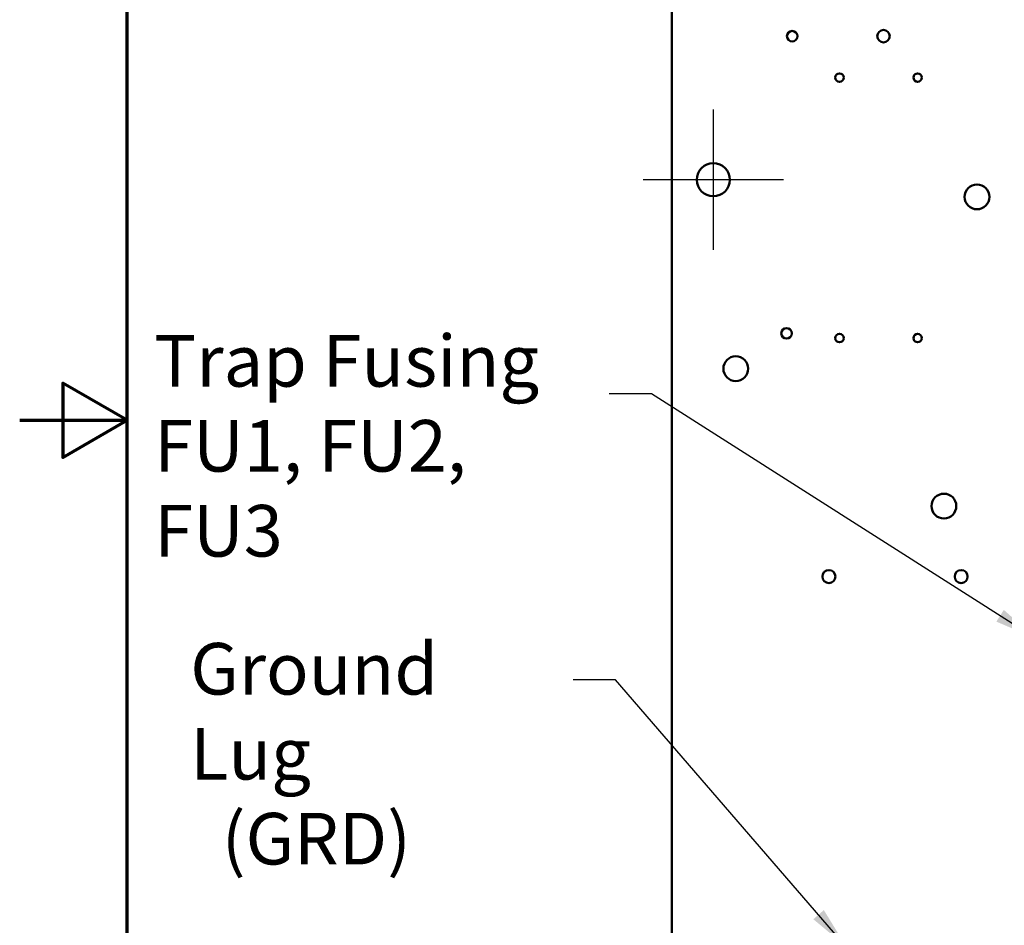
# Model space of a CAD drawing. Units: inches. Extents: x 3 to 140, y 2 to 109.
# Drawn here: x 3 to 18, y 48 to 61 of the extents above; entities that cross this region are included whole.
import ezdxf

# ---------------------------------------------------------------- set-up
doc = ezdxf.new("R2010")
doc.units = ezdxf.units.IN
doc.header["$LTSCALE"] = 6.5
doc.header["$MEASUREMENT"] = 0
doc.layers.get('0').update_dxf_attribs({"lineweight": 25})
for name, color, linetype, lineweight in [('Border (ANSI)', 7, 'Continuous', 70), ('Center Mark (ANSI)', 7, 'Continuous', 25), ('Symbol (ANSI)', 7, 'Continuous', 25), ('Visible (ANSI)', 7, 'Continuous', 50)]:
    doc.layers.add(name, color=color, linetype=linetype, lineweight=lineweight)
doc.styles.add('Note Text (ANSI)', font='tahoma.ttf')
doc.dimstyles.new('Default (ANSI)$7', dxfattribs={"dimscale": 6.5, "dimtxt": 0.12, "dimasz": 0.098425, "dimexe": 0.125, "dimexo": 0.0625, "dimgap": 0.031496, "dimtad": 0, "dimtih": 1, "dimtoh": 1, "dimrnd": 1e-08, "dimzin": 0, "dimdsep": 46, "dimtxsty": 'Note Text (ANSI)', "dimcen": 0.09, "dimdle": 0.393701, "dimclrd": 256, "dimclre": 256, "dimclrt": 256, "dimadec": 0, "dimazin": 1, "dimtfac": 1, "dimtofl": 0, "dimtmove": 0, "dimatfit": 3, "dimfxl": 1, "dimtolj": 1, "dimtzin": 4, "dimlwd": -1, "dimlwe": -1, "dimarcsym": 0})

# ---------------------------------------------------------------- blocks, each defined once
blk = doc.blocks.new('Borders Default Border')
at = {"layer": 'Border (ANSI)', "flags": 128}
for points in [[(0.75, 0.5), (0.75, 16.5), (21.25, 16.5), (21.25, 0.5), (0.75, 0.5)], [(0.5, 8.5), (0.75, 8.5), (0.6, 8.5866), (0.6, 8.4134), (0.75, 8.5)]]:
    blk.add_lwpolyline(points, dxfattribs=at)

msp = doc.modelspace()

# ---------------------------------------------------------------- linework, layer by layer
at = {"layer": 'Center Mark (ANSI)', "linetype": 'Continuous'}
for p, q in [((13.7361, 59.9505), (13.7361, 57.8255)), ((14.7986, 58.888), (12.6736, 58.888))]:
    msp.add_line(p, q, dxfattribs=at)
at = {"layer": 'Visible (ANSI)'}
msp.add_line((13.1111, 91.754), (13.1111, 46.9827), dxfattribs=at)
for centre, radius in [((14.929, 61.0579), 0.0795), ((16.309, 61.0579), 0.095), ((15.6441, 60.4312), 0.064), ((16.8252, 60.4312), 0.064), ((13.7361, 58.888), 0.25), ((17.7221, 58.6286), 0.1875), ((14.8433, 56.5649), 0.0795), ((15.6441, 56.4942), 0.064), ((16.8252, 56.4942), 0.064), ((14.076, 56.0317), 0.1875), ((17.2221, 53.953), 0.1875), ((15.4831, 52.888), 0.098), ((17.4831, 52.888), 0.098)]:
    msp.add_circle(centre, radius, dxfattribs=at)

# ---------------------------------------------------------------- block references
at = {"xscale": 6.5, "yscale": 6.5, "zscale": 6.5}
msp.add_blockref('Borders Default Border', (0, 0), dxfattribs=at)

# ---------------------------------------------------------------- texts
at = {"layer": 'Symbol (ANSI)', "char_height": 0.78, "attachment_point": 1, "line_spacing_factor": 0.987884, "style": 'Note Text (ANSI)'}
for s, insert, width in [('\\fTahoma|b0|i0;Trap Fusing \\P\\fTahoma|b0|i0;FU1, FU2, FU3', (5.2825, 56.5392), 6.864506), ('\\fTahoma|b0|i0;Ground Lug\\P\\fTahoma|b0|i0;  (GRD)', (5.8282, 51.8832), 5.533323)]:
    msp.add_mtext(s, dxfattribs=dict(at, insert=insert, width=width))

# ---------------------------------------------------------------- leaders
at = {"layer": 'Symbol (ANSI)', "annotation_type": 0, "has_hookline": 1, "hookline_direction": 1, "text_width": 0.3353}
for points in [[(18.611, 51.9516), (12.8017, 55.6487), (12.162, 55.6487)], [(15.7462, 47.2915), (12.2549, 51.3279), (11.6151, 51.3279)]]:
    msp.add_leader(points, dimstyle='Default (ANSI)$7', override={"dimtad": 0}, dxfattribs=at)

doc.saveas('drawing.dxf')
